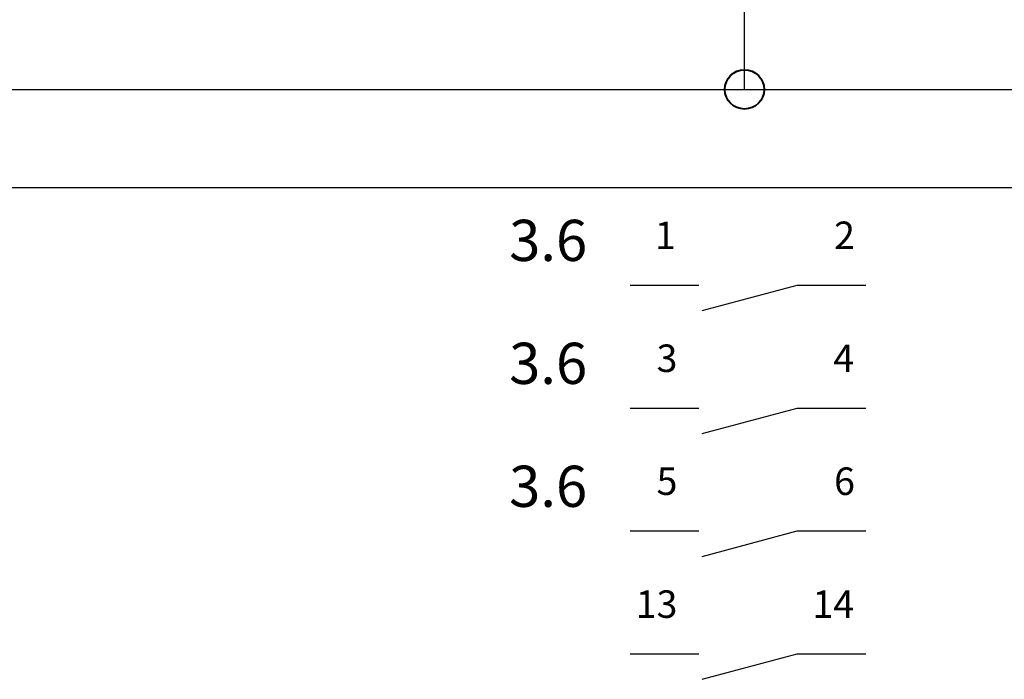
# Model space of a CAD drawing. Units: millimetres. Extents: x 0 to 400, y 0 to 280.
# Drawn here: x 168 to 218, y 60 to 94 of the extents above; entities that cross this region are included whole.
import ezdxf

# ---------------------------------------------------------------- set-up
doc = ezdxf.new("R2010")
doc.units = ezdxf.units.MM
for name, color, linetype, lineweight in [('Caddy_1', 7, 'CONTINUOUS', 25), ('Caddy_98', 7, 'CONTINUOUS', 25), ('Caddy_99', 7, 'CONTINUOUS', 25)]:
    doc.layers.add(name, color=color, linetype=linetype, lineweight=lineweight)
doc.styles.get("Standard").update_dxf_attribs({"font": 'txt', "width": 0.75})

# ---------------------------------------------------------------- blocks, each defined once
blk = doc.blocks.new('Blk5')
at = {"layer": 'Caddy_1', "linetype": 'CONTINUOUS', "lineweight": 25}
for p, q in [((150, 90), (205, 90)), ((205, 90), (322.5, 90))]:
    blk.add_line(p, q, dxfattribs=at)
blk = doc.blocks.new('Blk60')
at = {"layer": 'Caddy_98', "linetype": 'CONTINUOUS', "lineweight": 25}
for p, q in [((199.179, 80.028), (202.679, 80.028)), ((202.849, 78.734), (207.679, 80.028)), ((207.679, 80.028), (211.179, 80.028))]:
    blk.add_line(p, q, dxfattribs=at)
blk = doc.blocks.new('Blk61')
at = {"layer": 'Caddy_98', "linetype": 'CONTINUOUS', "lineweight": 25}
for p, q in [((199.179, 73.762), (202.679, 73.762)), ((202.849, 72.468), (207.679, 73.762)), ((207.679, 73.762), (211.179, 73.762))]:
    blk.add_line(p, q, dxfattribs=at)
blk = doc.blocks.new('Blk62')
at = {"layer": 'Caddy_98', "linetype": 'CONTINUOUS', "lineweight": 25}
for p, q in [((199.179, 67.496), (202.679, 67.496)), ((202.849, 66.202), (207.679, 67.496)), ((207.679, 67.496), (211.179, 67.496))]:
    blk.add_line(p, q, dxfattribs=at)
blk = doc.blocks.new('Blk63')
at = {"layer": 'Caddy_98', "linetype": 'CONTINUOUS', "lineweight": 25}
for p, q in [((199.179, 61.23), (202.679, 61.23)), ((202.849, 59.936), (207.679, 61.23)), ((207.679, 61.23), (211.179, 61.23))]:
    blk.add_line(p, q, dxfattribs=at)
blk = doc.blocks.new('Blk59')
at = {"layer": 'Caddy_1'}
for name in ['Blk60', 'Blk61', 'Blk62', 'Blk63']:
    blk.add_blockref(name, (0, 0), dxfattribs=at)
at = {"layer": 'Caddy_1', "lineweight": 25, "char_height": 1.4, "width": 100, "attachment_point": 9}
for s, insert in [('1', (201.499, 81.428)), ('2', (210.626, 81.428)), ('3', (201.584, 75.162)), ('4', (210.584, 75.162)), ('5', (201.584, 68.896)), ('6', (210.626, 68.896)), ('13', (201.584, 62.63)), ('14', (210.584, 62.63))]:
    blk.add_mtext(s, dxfattribs=dict(at, insert=insert))
at = {"layer": 'Caddy_99', "lineweight": 25, "char_height": 2.1, "width": 100, "attachment_point": 9}
for insert in [(196.991, 80.6), (196.991, 74.334), (196.991, 68.068)]:
    blk.add_mtext('3.6', dxfattribs=dict(at, insert=insert))

msp = doc.modelspace()

# ---------------------------------------------------------------- linework, layer by layer
at = {"layer": 'Caddy_1', "linetype": 'CONTINUOUS', "lineweight": 25}
for p, q in [((205, 90), (205, 105)), ((22.5, 85), (332.5, 85)), ((22.5, 85), (332.5, 85))]:
    msp.add_line(p, q, dxfattribs=at)
at = {"layer": 'Caddy_1', "lineweight": 40}
msp.add_circle((205, 90), 1, dxfattribs=at)

# ---------------------------------------------------------------- block references
at = {"layer": 'Caddy_1'}
for name in ['Blk5', 'Blk59']:
    msp.add_blockref(name, (0, 0), dxfattribs=at)

doc.saveas('drawing.dxf')
